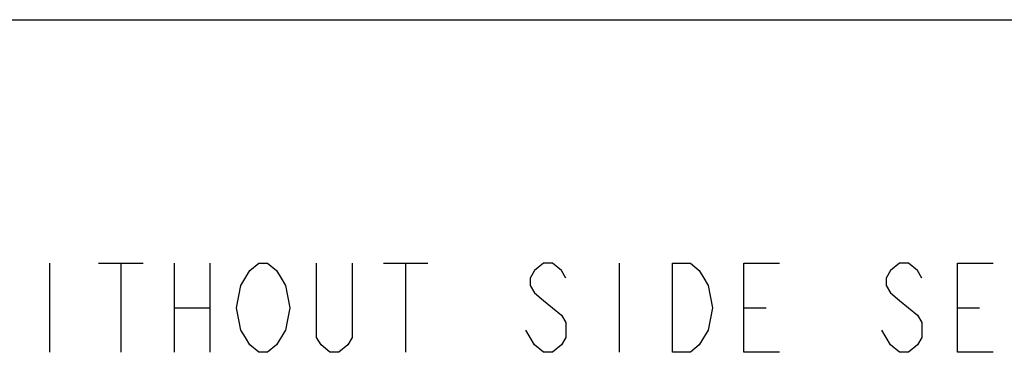
# Model space of a CAD drawing. Units: millimetres. Extents: x 0 to 4756, y 0 to 1682.
# Drawn here: x 914 to 1246, y 1570 to 1682 of the extents above; entities that cross this region are included whole.
import ezdxf

# ---------------------------------------------------------------- set-up
doc = ezdxf.new("R2010")
doc.units = ezdxf.units.MM
doc.header["$LTSCALE"] = 261.57428
doc.layers.get('0').update_dxf_attribs({"linetype": 'CONTINUOUS'})

msp = doc.modelspace()

# ---------------------------------------------------------------- linework, layer by layer
at = {"color": 7, "linetype": 'Continuous'}
msp.add_line((0, 1682), (4755.896, 1682), dxfattribs=at)
msp.add_line((0, 1682), (4755.896, 1682), dxfattribs=at)
at = {"color": 2, "linetype": 'Continuous'}
for p, q in [((924.466, 1599.957), (924.466, 1569.957)), ((940.966, 1599.957), (955.966, 1599.957)), ((948.466, 1599.957), (948.466, 1569.957)), ((966.466, 1599.957), (966.466, 1569.957)), ((978.466, 1599.957), (978.466, 1569.957)), ((991.966, 1597.457), (994.966, 1599.957)), ((994.966, 1599.957), (997.966, 1599.957)), ((997.966, 1599.957), (1000.966, 1597.457)), ((1014.466, 1574.957), (1014.466, 1599.957)), ((1026.466, 1599.957), (1026.466, 1574.957)), ((1036.966, 1599.957), (1051.966, 1599.957)), ((1044.466, 1599.957), (1044.466, 1569.957)), ((1090.966, 1599.957), (1087.966, 1597.457)), ((1093.966, 1599.957), (1090.966, 1599.957)), ((1096.966, 1597.457), (1093.966, 1599.957)), ((1116.466, 1599.957), (1116.466, 1569.957)), ((1134.466, 1569.957), (1134.466, 1599.957)), ((1134.466, 1599.957), (1140.466, 1599.957)), ((1140.466, 1599.957), (1143.466, 1597.457)), ((1158.466, 1569.957), (1158.466, 1599.957)), ((1158.466, 1599.957), (1170.466, 1599.957)), ((1210.966, 1599.957), (1207.966, 1597.457)), ((1213.966, 1599.957), (1210.966, 1599.957)), ((1216.966, 1597.457), (1213.966, 1599.957)), ((1230.466, 1569.957), (1230.466, 1599.957)), ((1230.466, 1599.957), (1242.466, 1599.957)), ((988.966, 1592.457), (991.966, 1597.457)), ((1000.966, 1597.457), (1002.466, 1594.957)), ((1087.966, 1597.457), (1086.466, 1594.957)), ((1098.466, 1594.957), (1096.966, 1597.457)), ((1143.466, 1597.457), (1144.966, 1594.957)), ((1207.966, 1597.457), (1206.466, 1594.957)), ((1218.466, 1594.957), (1216.966, 1597.457)), ((1002.466, 1594.957), (1003.966, 1592.457)), ((1086.466, 1594.957), (1086.466, 1592.457)), ((1144.966, 1594.957), (1146.466, 1592.457)), ((1206.466, 1594.957), (1206.466, 1592.457)), ((987.466, 1584.957), (988.966, 1592.457)), ((1003.966, 1592.457), (1005.466, 1584.957)), ((1086.466, 1592.457), (1087.966, 1589.957)), ((1087.966, 1589.957), (1090.966, 1587.457)), ((1146.466, 1592.457), (1147.966, 1584.957)), ((1206.466, 1592.457), (1207.966, 1589.957)), ((1207.966, 1589.957), (1210.966, 1587.457)), ((1090.966, 1587.457), (1093.966, 1584.957)), ((1210.966, 1587.457), (1213.966, 1584.957)), ((966.466, 1584.957), (978.466, 1584.957)), ((988.966, 1577.457), (987.466, 1584.957)), ((1005.466, 1584.957), (1003.966, 1577.457)), ((1093.966, 1584.957), (1096.966, 1582.457)), ((1147.966, 1584.957), (1146.466, 1577.457)), ((1158.466, 1584.957), (1165.966, 1584.957)), ((1213.966, 1584.957), (1216.966, 1582.457)), ((1230.466, 1584.957), (1237.966, 1584.957)), ((1096.966, 1582.457), (1098.466, 1579.957)), ((1098.466, 1579.957), (1098.466, 1574.957)), ((1216.966, 1582.457), (1218.466, 1579.957)), ((1218.466, 1579.957), (1218.466, 1574.957)), ((990.466, 1574.957), (988.966, 1577.457)), ((1003.966, 1577.457), (1000.966, 1572.457)), ((1086.466, 1574.957), (1084.966, 1577.457)), ((1146.466, 1577.457), (1143.466, 1572.457)), ((1206.466, 1574.957), (1204.966, 1577.457)), ((991.966, 1572.457), (990.466, 1574.957)), ((1015.966, 1572.457), (1014.466, 1574.957)), ((1026.466, 1574.957), (1024.966, 1572.457)), ((1087.966, 1572.457), (1086.466, 1574.957)), ((1098.466, 1574.957), (1096.966, 1572.457)), ((1207.966, 1572.457), (1206.466, 1574.957)), ((1218.466, 1574.957), (1216.966, 1572.457)), ((994.966, 1569.957), (991.966, 1572.457)), ((997.966, 1569.957), (994.966, 1569.957)), ((1000.966, 1572.457), (997.966, 1569.957)), ((1018.966, 1569.957), (1015.966, 1572.457)), ((1021.966, 1569.957), (1018.966, 1569.957)), ((1024.966, 1572.457), (1021.966, 1569.957)), ((1090.966, 1569.957), (1087.966, 1572.457)), ((1093.966, 1569.957), (1090.966, 1569.957)), ((1096.966, 1572.457), (1093.966, 1569.957)), ((1140.466, 1569.957), (1134.466, 1569.957)), ((1143.466, 1572.457), (1140.466, 1569.957)), ((1170.466, 1569.957), (1158.466, 1569.957)), ((1210.966, 1569.957), (1207.966, 1572.457)), ((1213.966, 1569.957), (1210.966, 1569.957)), ((1216.966, 1572.457), (1213.966, 1569.957)), ((1242.466, 1569.957), (1230.466, 1569.957))]:
    msp.add_line(p, q, dxfattribs=at)

doc.saveas('drawing.dxf')
